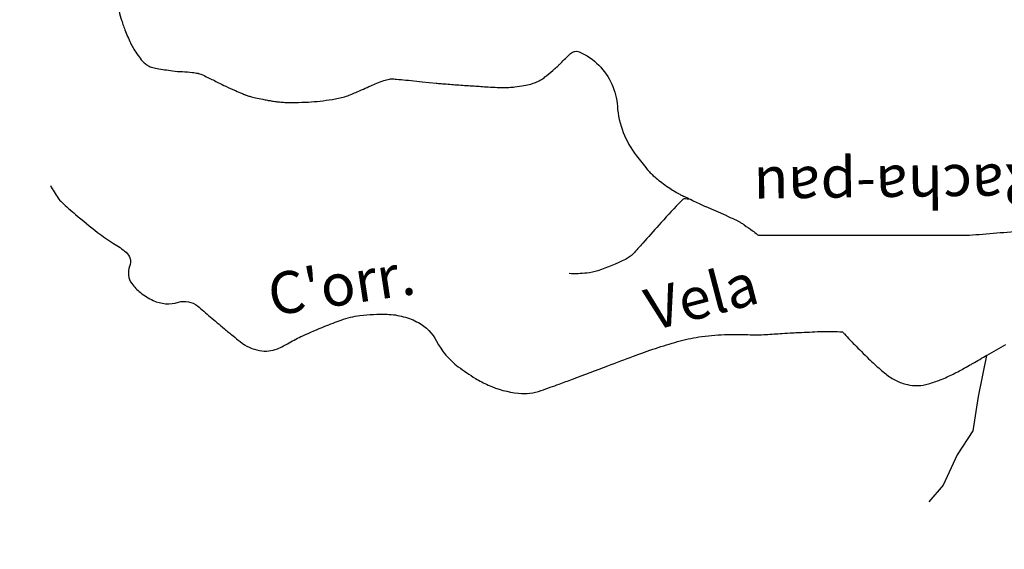
# Model space of a CAD drawing. Units: metres. Extents: x 70 to 490, y -18643 to 7860.
# Drawn here: x 238 to 255, y 7750 to 7759 of the extents above; entities that cross this region are included whole.
import ezdxf
from ezdxf.enums import TextEntityAlignment as Align

# ---------------------------------------------------------------- set-up
doc = ezdxf.new("R2010")
doc.units = ezdxf.units.M
doc.header["$MEASUREMENT"] = 0
for name, color, linetype, lineweight in [('AFLUENTES', 1, 'Continuous', 0), ('ESTRADA', 1, 'Continuous', 0), ('FORMATO', 1, 'Continuous', 0), ('TX02', 1, 'Continuous', 0)]:
    doc.layers.add(name, color=color, linetype=linetype, lineweight=lineweight)
doc.styles.add('Style-WORKING', font='WORKING.shx')

msp = doc.modelspace()

# ---------------------------------------------------------------- linework, layer by layer
at = {"layer": 'AFLUENTES', "color": 6, "linetype": 'Continuous', "lineweight": -3, "flags": 128}
for points in [[(279.968, 7763.388, -0.000001), (279.759, 7763.701)], [(239.403, 7759.395, 0.018309), (239.448, 7759.235, 0.014357), (239.518, 7759.036, 0.011874), (239.57, 7758.912, 0.013036), (239.622, 7758.802, 0.020908), (239.668, 7758.719, 0.014405), (239.743, 7758.605, 0.032309), (239.822, 7758.506, 0.048575), (239.884, 7758.449, 0.036308), (239.94, 7758.413, 0.05701), (239.98, 7758.397, 0.010943), (240.029, 7758.385, 0.009608), (240.084, 7758.374, 0.006879), (240.217, 7758.351, 0.006355), (240.361, 7758.33, 0.023678), (240.536, 7758.316, -0.023091), (240.716, 7758.301, -0.013044), (240.81, 7758.286, -0.037259), (240.843, 7758.278, -0.021225), (240.884, 7758.262, -0.008055), (240.99, 7758.213, -0.007652), (241.18, 7758.118, 0.01105), (241.312, 7758.054, 0.003554), (241.483, 7757.976, 0.004901), (241.608, 7757.922, 0.001831), (241.644, 7757.907, 0.00344), (241.663, 7757.899, 0.017342), (241.693, 7757.888, 0.008855), (241.752, 7757.871, 0.012506), (241.843, 7757.847, 0.00899), (241.972, 7757.821, 0.003219), (242.056, 7757.805, 0.004042), (242.123, 7757.794, 0.007133), (242.211, 7757.781, 0.007445), (242.296, 7757.772, 0.011608), (242.345, 7757.768, 0.005662), (242.447, 7757.763, 0.014294), (242.557, 7757.763, 0.006701), (242.789, 7757.772, 0.014705), (242.998, 7757.79, 0.01388), (243.218, 7757.82, 0.020851), (243.436, 7757.867, 0.040359), (243.546, 7757.904, 0.000773), (243.638, 7757.945, 0.00052), (243.774, 7758.005), (243.774, 7758.005, 0.000853), (243.906, 7758.064), (243.906, 7758.064, -0.00105), (244.012, 7758.111, -0.028329), (244.138, 7758.158, -0.037346), (244.238, 7758.182, -0.011566), (244.274, 7758.186, -0.037332), (244.285, 7758.187, -0.007486), (244.318, 7758.185, -0.005062), (244.367, 7758.181, -0.00058), (244.531, 7758.165), (244.531, 7758.165, -0.001981), (244.579, 7758.161), (244.579, 7758.161), (244.827, 7758.135), (245.076, 7758.11), (245.076, 7758.11, 0.004743), (245.093, 7758.108, 0.000832), (245.19, 7758.1, 0.001489), (245.449, 7758.08, 0.00144), (245.717, 7758.061), (245.717, 7758.061, 0.000414), (245.755, 7758.059), (245.755, 7758.059, 0.000128), (245.876, 7758.051), (245.876, 7758.051, 0.00209), (246.006, 7758.043, 0.001679), (246.168, 7758.034, 0.014752), (246.236, 7758.032, 0.007206), (246.375, 7758.035, 0.020375), (246.483, 7758.044, 0.013538), (246.645, 7758.068, 0.021941), (246.767, 7758.094, 0.030598), (246.852, 7758.123, 0.026236), (246.934, 7758.161, 0.038184), (246.987, 7758.194, 0.004855), (247.021, 7758.22, 0.004973), (247.054, 7758.247, 0.007816), (247.194, 7758.363, 0.015337), (247.262, 7758.426, 0.007858), (247.297, 7758.461, -0.003008), (247.387, 7758.553, -0.006468), (247.41, 7758.576, -0.002195), (247.479, 7758.641, -0.295598), (247.631, 7758.669, -0.100557), (247.983, 7758.432, -0.178266), (248.315, 7757.697, 0.150123), (248.658, 7756.811, 0.000701), (248.85, 7756.568), (248.85, 7756.568, 0.009549), (248.864, 7756.551, 0.000168), (248.872, 7756.542, 0.000553), (248.874, 7756.54, 0.026243), (248.935, 7756.476, 0.017737), (249.032, 7756.391, 0.013754), (249.138, 7756.31, 0.013232), (249.252, 7756.231, 0.003388), (249.353, 7756.166, 0.011963), (249.383, 7756.149, 0.002105), (249.408, 7756.135, 0.008103), (249.414, 7756.131, 0.004665), (249.447, 7756.115, 0.002214), (249.517, 7756.081, 0.000291), (249.6, 7756.042, 0.000731), (249.633, 7756.026, 0.000773), (249.739, 7755.976, 0.000812), (249.84, 7755.929, 0.000679), (249.889, 7755.906, 0.004599), (249.896, 7755.903), (249.896, 7755.903), (250.075, 7755.824), (250.254, 7755.746), (250.253, 7755.746, -0.002061), (250.299, 7755.725, -0.000975), (250.395, 7755.682, -0.00299), (250.434, 7755.664, -0.004812), (250.457, 7755.653, -0.009565), (250.467, 7755.648, -0.004805), (250.487, 7755.637, -0.01115), (250.513, 7755.622, -0.005455), (250.564, 7755.589, -0.006974), (250.585, 7755.574, -0.001017), (250.732, 7755.471), (250.732, 7755.471, -0.044561), (250.815, 7755.401, 0.200517), (250.838, 7755.391), (250.838, 7755.391), (251.571, 7755.391), (252.232, 7755.391), (252.988, 7755.391), (254.027, 7755.391), (254.5, 7755.391), (254.5, 7755.391, 0.019214), (254.725, 7755.4), (254.725, 7755.4, 0.004291), (255.728, 7755.486, 0.004188)], [(238.175, 7756.28, 0.021293), (238.314, 7756.052, 0.05904), (238.377, 7755.979, 0.011668), (238.624, 7755.762, 0.007519), (239.018, 7755.441, 0.032128), (239.306, 7755.243, -0.040791), (239.529, 7755.084, -0.321717), (239.592, 7754.833, 0.256519), (239.632, 7754.523, 0.068926), (239.786, 7754.363, 0.057519), (240.013, 7754.223, 0.185939), (240.466, 7754.191, -0.251456), (240.804, 7754.124, -0.006939), (241.033, 7753.931, 0.00626), (241.287, 7753.716, 0.001482), (241.441, 7753.589, 0.001812), (241.567, 7753.487, 0.122784), (241.917, 7753.326, 0.148082), (242.236, 7753.359, 0.03368), (242.443, 7753.464, -0.028357), (242.688, 7753.591, -0.008065), (243.083, 7753.76, -0.010993), (243.377, 7753.873, -0.054985), (243.712, 7753.953, -0.038937), (244.196, 7753.976, -0.057443), (244.493, 7753.932, -0.060786), (244.757, 7753.826, -0.147241), (245.08, 7753.497, 0.11157), (245.471, 7753.038, 0.022502), (245.778, 7752.828, 0.032961), (246.003, 7752.709, 0.079845), (246.547, 7752.563, 0.110865), (246.952, 7752.611, 0.002164), (247.276, 7752.727, 0.002964), (247.512, 7752.814), (247.512, 7752.814, 0.001357), (248.147, 7753.054), (248.147, 7753.054, -0.001892), (248.603, 7753.226, -0.00952), (248.997, 7753.365, -0.009625), (249.393, 7753.487, -0.033387), (249.77, 7753.569, -0.027696), (250.233, 7753.612, -0.019192), (250.65, 7753.611, 0.024738), (250.973, 7753.614, 0.002456), (251.262, 7753.632, -0.003696), (251.454, 7753.644, -0.001665), (251.558, 7753.649), (251.558, 7753.649, -0.000447), (251.943, 7753.667), (251.943, 7753.667, -0.010575), (251.982, 7753.668, -0.007546), (252.34, 7753.663)], [(249.621, 7756.031, 0.033875), (249.506, 7756.039, 0.19103), (249.486, 7756.031, 0.015657), (249.412, 7755.957, 0.003114), (249.056, 7755.57, 0.00479), (248.769, 7755.247, -0.00813), (248.598, 7755.059, -0.093128), (248.46, 7754.957, -0.02964), (247.966, 7754.755, -0.057188), (247.77, 7754.712, -0.036606), (247.456, 7754.703)], [(252.34, 7753.663, 0.000299), (252.376, 7753.624, 0.00269), (252.475, 7753.517, 0.007066), (252.555, 7753.434, 0.00228), (252.809, 7753.181, 0.013309), (252.915, 7753.082, 0.007305), (253.116, 7752.908, 0.059113), (253.301, 7752.788, 0.060992), (253.502, 7752.717, 0.063474), (253.693, 7752.7, 0.065142), (253.879, 7752.731, 0.013981), (254.091, 7752.802, 0.023503), (254.213, 7752.854, 0.003971), (254.432, 7752.961, 0.015185), (254.489, 7752.991), (254.489, 7752.991, 0.000056), (254.613, 7753.063), (254.613, 7753.063, 0.000125), (254.669, 7753.095), (254.669, 7753.095, 0.00005), (254.797, 7753.169), (254.797, 7753.169, -0.000145), (254.926, 7753.244), (254.926, 7753.244, -0.002065), (254.93, 7753.246), (254.93, 7753.246, -0.000024), (255.263, 7753.435)]]:
    msp.add_lwpolyline(points, format="xyb", dxfattribs=at)
at = {"layer": 'AFLUENTES', "color": 6, "linetype": 'Continuous', "lineweight": -3}
msp.add_lwpolyline([(254.918, 7753.239), (254.77, 7752.503), (254.671, 7751.892), (254.392, 7751.46), (254.142, 7750.921), (253.885, 7750.618)], dxfattribs=at)
at = {"layer": 'ESTRADA', "color": 2, "linetype": 'Continuous', "lineweight": -3, "flags": 128}
for points in [[(259.969, 7754.829, 0.000001), (260.09, 7755.073)], [(218.62, 7735.208, 0.000001), (218.991, 7735.579)], [(260.09, 7755.073, -0.000002), (260.211, 7755.315)], [(232.028, 7742.137, -0.000001), (231.785, 7742.258)], [(231.806, 7742.131, 0.000001), (232.05, 7742.009)], [(210.083, 7728.9, -0.000001), (210.027, 7729.293)], [(210.139, 7728.509, 0.000001), (210.083, 7728.902)], [(218.986, 7735.575, 0.000001), (219.177, 7735.765)], [(224.455, 7742.2, -0.000001), (224.287, 7742.256)], [(224.308, 7742.129, 0.000001), (224.476, 7742.073)], [(224.79, 7742.089, 0.000001), (224.622, 7742.145)], [(224.957, 7742.033, -0.000001), (224.789, 7742.089)], [(224.643, 7742.017, -0.000001), (224.812, 7741.961)], [(224.81, 7741.962, 0.000001), (224.978, 7741.906)]]:
    msp.add_lwpolyline(points, format="xyb", dxfattribs=at)
at = {"layer": 'FORMATO', "color": 2, "linetype": 'Continuous', "lineweight": -3}
msp.add_3dface([(490.412, 7859.689), (70.412, 7859.689), (70.412, 7562.689), (490.412, 7562.689)], dxfattribs=at)
at = {"layer": 'FORMATO', "color": 5, "linetype": 'Continuous', "lineweight": -3}
msp.add_3dface([(485.412, 7567.689), (485.412, 7854.689), (95.412, 7854.689), (95.412, 7567.689)], dxfattribs=at)

# ---------------------------------------------------------------- texts
at = {"layer": 'TX02', "color": 1, "linetype": 'Continuous', "lineweight": -3, "style": 'Style-WORKING'}
for s, rotation, p in [('Racha-pau', -179.2647, (253.316, 7756.633)), ("C'orr.", 8.6852, (243.436, 7754.145)), ('Vela', 14.6347, (249.915, 7753.931))]:
    msp.add_text(s, height=0.75, rotation=rotation, dxfattribs=at).set_placement(p, align=Align.CENTER)

doc.saveas('drawing.dxf')
